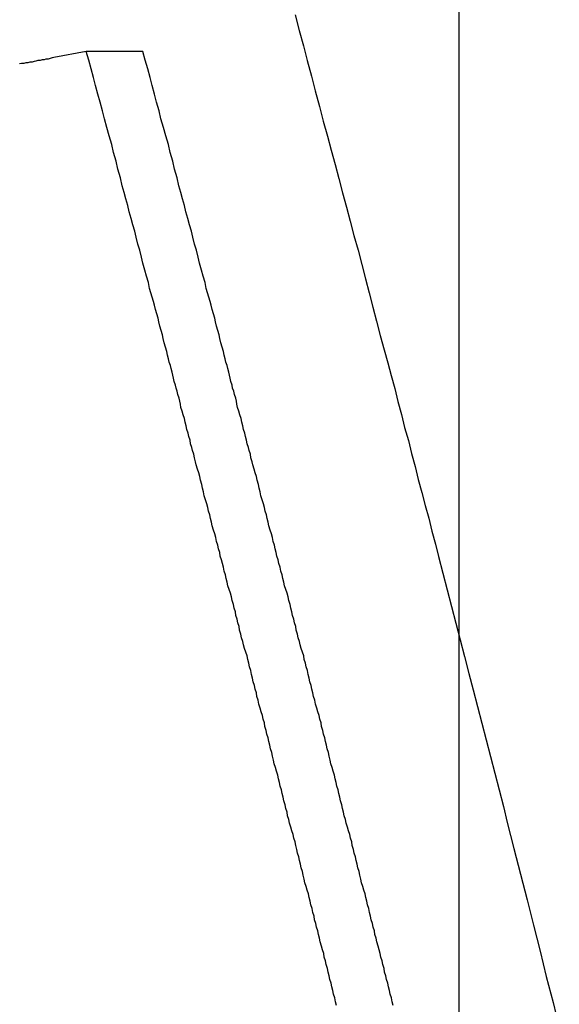
# Model space of a CAD drawing. Extents: x -56 to 56, y -61 to 61.
# Drawn here: x -38 to -38, y 2 to 3 of the extents above; entities that cross this region are included whole.
import ezdxf

# ---------------------------------------------------------------- set-up
doc = ezdxf.new("R2010")
doc.units = 0
doc.layers.get('0').update_dxf_attribs({"linetype": 'CONTINUOUS'})

msp = doc.modelspace()

# ---------------------------------------------------------------- linework, layer by layer
at = {"color": 0}
for points in [[(-37.7137, -46.3123), (-37.7137, 59.1387)], [(-37.7137, -46.3123), (-37.7137, 59.1387)], [(-37.7137, -46.3123), (-37.7137, 59.1387)], [(-37.7137, -46.3123), (-37.7137, 59.1387)], [(-37.7137, -46.3123), (-37.7137, 59.1387)], [(-37.7137, -46.3123), (-37.7137, 59.1387)], [(-37.7137, -46.3123), (-37.7137, 59.1387)], [(-37.7137, -46.3123), (-37.7137, 59.1387)], [(-37.7137, -46.3123), (-37.7137, 59.1387)], [(-37.7137, -46.3123), (-37.7137, 59.1387)], [(-37.7137, -46.3123), (-37.7137, 59.1387)], [(-37.7137, -46.3123), (-37.7137, 59.1387)], [(-37.7137, -46.3123), (-37.7137, 59.1387)], [(-37.7137, -46.3123), (-37.7137, 59.1387)], [(-37.7137, -46.3123), (-37.7137, 59.1387)], [(-37.7137, -46.3123), (-37.7137, 59.1387)], [(-37.7137, -46.3123), (-37.7137, 59.1387)], [(-37.7137, -46.3123), (-37.7137, 59.1387)], [(-37.7137, -46.3123), (-37.7137, 59.1387)], [(-37.7137, -46.3123), (-37.7137, 59.1387)], [(-37.7137, -46.3123), (-37.7137, 59.1387)], [(-37.7934, 2.5483), (-37.7914, 2.5408), (-37.7893, 2.5333), (-37.7875, 2.5261), (-37.7854, 2.5186), (-37.7836, 2.5114), (-37.7815, 2.5039), (-37.7797, 2.4967), (-37.7797, 2.4967), (-37.7776, 2.4895), (-37.7758, 2.4826), (-37.774, 2.4757), (-37.7722, 2.4688), (-37.7703, 2.4619), (-37.7685, 2.455), (-37.7667, 2.4481), (-37.7649, 2.4412), (-37.7628, 2.434), (-37.761, 2.4271), (-37.7592, 2.4202), (-37.7574, 2.4133), (-37.7556, 2.4064), (-37.7538, 2.3995), (-37.752, 2.3926), (-37.7502, 2.3857), (-37.7502, 2.3857), (-37.7484, 2.3794), (-37.7468, 2.3731), (-37.745, 2.3668), (-37.7435, 2.3605), (-37.7417, 2.3542), (-37.7402, 2.3479), (-37.7384, 2.3416), (-37.7369, 2.3353), (-37.7351, 2.329), (-37.7336, 2.3227), (-37.7318, 2.3164), (-37.7303, 2.3101), (-37.7285, 2.3038), (-37.727, 2.2975), (-37.7252, 2.2912), (-37.7237, 2.2852), (-37.7237, 2.2852), (-37.7216, 2.2771), (-37.7195, 2.269), (-37.7174, 2.2609), (-37.7153, 2.2528), (-37.7132, 2.2447), (-37.7111, 2.2366), (-37.709, 2.2285), (-37.7069, 2.2205), (-37.7048, 2.2124), (-37.7027, 2.2043), (-37.7006, 2.1962), (-37.6985, 2.1881), (-37.6964, 2.18), (-37.6943, 2.1719), (-37.6922, 2.1638), (-37.6904, 2.156), (-37.6904, 2.156), (-37.6871, 2.1434), (-37.684, 2.131), (-37.6807, 2.1184), (-37.6777, 2.1061), (-37.6744, 2.0935), (-37.6714, 2.0812), (-37.6681, 2.0686), (-37.6651, 2.0563)], [(-37.8948, 2.5306), (-37.9105, 2.5277), (-37.9105, 2.5277), (-37.9114, 2.5274), (-37.9123, 2.5271), (-37.9132, 2.5268), (-37.9144, 2.5268), (-37.9153, 2.5265), (-37.9162, 2.5265), (-37.9171, 2.5262), (-37.9183, 2.5262), (-37.9192, 2.5259), (-37.9201, 2.5257), (-37.921, 2.5254), (-37.9222, 2.5254), (-37.9231, 2.5251), (-37.9242, 2.5251), (-37.9251, 2.5248), (-37.9263, 2.5248), (-37.9263, 2.5248), (-37.9272, 2.5245)], [(-37.7732, 2.0671), (-37.7738, 2.069), (-37.7738, 2.069), (-37.7741, 2.0708), (-37.7747, 2.0726), (-37.775, 2.0744), (-37.7756, 2.0762), (-37.7759, 2.078), (-37.7765, 2.0798), (-37.7768, 2.0816), (-37.7774, 2.0834), (-37.7777, 2.0852), (-37.7783, 2.087), (-37.7786, 2.0888), (-37.7792, 2.0906), (-37.7795, 2.0924), (-37.7801, 2.0942), (-37.7806, 2.096), (-37.7812, 2.098), (-37.7812, 2.098), (-37.7815, 2.0998), (-37.7821, 2.1016), (-37.7824, 2.1034), (-37.783, 2.1052), (-37.7833, 2.107), (-37.7839, 2.1088), (-37.7842, 2.1106), (-37.7848, 2.1124), (-37.7851, 2.1142), (-37.7857, 2.116), (-37.786, 2.1178), (-37.7866, 2.1196), (-37.7869, 2.1214), (-37.7875, 2.1232), (-37.788, 2.125), (-37.7886, 2.1268), (-37.7886, 2.1268), (-37.7889, 2.1286), (-37.7895, 2.1304), (-37.7898, 2.1322), (-37.7904, 2.134), (-37.7907, 2.1358), (-37.7913, 2.1376), (-37.7916, 2.1394), (-37.7922, 2.1412), (-37.7925, 2.143), (-37.7931, 2.1448), (-37.7934, 2.1466), (-37.794, 2.1484), (-37.7943, 2.1502), (-37.7949, 2.152), (-37.7955, 2.1538), (-37.7961, 2.1557), (-37.7961, 2.1557), (-37.7964, 2.1575), (-37.797, 2.1593), (-37.7973, 2.1611), (-37.7979, 2.1629), (-37.7982, 2.1647), (-37.7988, 2.1665), (-37.7991, 2.1683), (-37.7997, 2.1701), (-37.8, 2.1719), (-37.8006, 2.1737), (-37.8009, 2.1755), (-37.8015, 2.1773), (-37.8018, 2.1791), (-37.8024, 2.1809), (-37.8029, 2.1827), (-37.8035, 2.1846), (-37.8035, 2.1846), (-37.8038, 2.1864), (-37.8044, 2.1882), (-37.8047, 2.19), (-37.8053, 2.1918), (-37.8056, 2.1936), (-37.8062, 2.1954), (-37.8065, 2.1972), (-37.8071, 2.199), (-37.8074, 2.2008), (-37.808, 2.2026), (-37.8083, 2.2044), (-37.8089, 2.2062), (-37.8092, 2.208), (-37.8098, 2.2098), (-37.8104, 2.2116), (-37.811, 2.2136), (-37.811, 2.2136), (-37.8113, 2.2154), (-37.8119, 2.2172), (-37.8122, 2.219), (-37.8128, 2.2208), (-37.8131, 2.2226), (-37.8137, 2.2244), (-37.814, 2.2262), (-37.8146, 2.228), (-37.8149, 2.2298), (-37.8155, 2.2316), (-37.8158, 2.2334), (-37.8164, 2.2352), (-37.8167, 2.237), (-37.8173, 2.2388), (-37.8179, 2.2406), (-37.8185, 2.2424), (-37.8185, 2.2424), (-37.8188, 2.244), (-37.8194, 2.2458), (-37.8197, 2.2476), (-37.8203, 2.2494), (-37.8206, 2.2512), (-37.8212, 2.253), (-37.8215, 2.2548), (-37.8221, 2.2566), (-37.8224, 2.2584), (-37.823, 2.2602), (-37.8233, 2.262), (-37.8239, 2.2638), (-37.8242, 2.2656), (-37.8248, 2.2674), (-37.8254, 2.2692), (-37.826, 2.271), (-37.826, 2.271), (-37.8263, 2.2728), (-37.8269, 2.2746), (-37.8272, 2.2764), (-37.8278, 2.2782), (-37.8281, 2.28), (-37.8287, 2.2818), (-37.8291, 2.2836), (-37.8297, 2.2854), (-37.83, 2.2872), (-37.8306, 2.289), (-37.8309, 2.2908), (-37.8315, 2.2926), (-37.8318, 2.2944), (-37.8324, 2.2962), (-37.833, 2.298), (-37.8336, 2.3001), (-37.8336, 2.3001), (-37.8339, 2.3019), (-37.8345, 2.3037), (-37.8348, 2.3055), (-37.8354, 2.3073), (-37.8357, 2.3091), (-37.8363, 2.3109), (-37.8369, 2.3127), (-37.8375, 2.3148), (-37.8378, 2.3166), (-37.8384, 2.3184), (-37.8387, 2.3202), (-37.8393, 2.3223), (-37.8396, 2.3241), (-37.8402, 2.3259), (-37.8408, 2.3277), (-37.8414, 2.3298), (-37.8414, 2.3298), (-37.8417, 2.3313), (-37.8423, 2.3331), (-37.8426, 2.3349), (-37.8432, 2.3367), (-37.8435, 2.3382), (-37.8441, 2.34), (-37.8444, 2.3418), (-37.845, 2.3436), (-37.8453, 2.3451), (-37.8459, 2.3469), (-37.8462, 2.3487), (-37.8468, 2.3505), (-37.8471, 2.3523), (-37.8477, 2.3541), (-37.8482, 2.3559), (-37.8488, 2.3577), (-37.8488, 2.3577), (-37.8491, 2.3592), (-37.8494, 2.3607), (-37.8497, 2.3622), (-37.8503, 2.364), (-37.8506, 2.3655), (-37.8512, 2.367), (-37.8515, 2.3685), (-37.8521, 2.3703), (-37.8524, 2.3718), (-37.8527, 2.3733), (-37.853, 2.3748), (-37.8536, 2.3766), (-37.8539, 2.3781), (-37.8545, 2.3797), (-37.8548, 2.3812), (-37.8554, 2.383), (-37.8554, 2.383), (-37.8557, 2.3848), (-37.8563, 2.3869), (-37.8569, 2.389), (-37.8575, 2.3911), (-37.8578, 2.3929), (-37.8584, 2.395), (-37.859, 2.3971), (-37.8596, 2.3992), (-37.8599, 2.401), (-37.8605, 2.4031), (-37.8611, 2.4052), (-37.8617, 2.4073), (-37.8622, 2.4091), (-37.8628, 2.4112), (-37.8634, 2.4133), (-37.864, 2.4154), (-37.864, 2.4154), (-37.8646, 2.4184), (-37.8655, 2.4214), (-37.8664, 2.4244), (-37.8673, 2.4277), (-37.8679, 2.4307), (-37.8688, 2.434), (-37.8697, 2.437), (-37.8706, 2.4403), (-37.8712, 2.4433), (-37.8721, 2.4464), (-37.873, 2.4494), (-37.8739, 2.4527), (-37.8746, 2.4557), (-37.8755, 2.459), (-37.8764, 2.462), (-37.8773, 2.4653), (-37.8773, 2.4653), (-37.8782, 2.4692), (-37.8794, 2.4734), (-37.8803, 2.4773), (-37.8815, 2.4815), (-37.8824, 2.4854), (-37.8836, 2.4896), (-37.8848, 2.4937), (-37.886, 2.4979), (-37.8869, 2.5018), (-37.8881, 2.506), (-37.8891, 2.5099), (-37.8903, 2.5141), (-37.8912, 2.518), (-37.8924, 2.5222), (-37.8936, 2.5264), (-37.8948, 2.5306)], [(-37.8948, 2.5306), (-37.8948, 2.5306)], [(-37.8673, 2.5306), (-37.8948, 2.5306)], [(-37.8673, 2.5306), (-37.8948, 2.5306)], [(-37.8673, 2.5306), (-37.8948, 2.5306)], [(-37.8673, 2.5306), (-37.8948, 2.5306)], [(-37.8673, 2.5306), (-37.8948, 2.5306)], [(-37.8673, 2.5306), (-37.8948, 2.5306)], [(-37.8673, 2.5306), (-37.8948, 2.5306)], [(-37.8673, 2.5306), (-37.8948, 2.5306)], [(-37.8673, 2.5306), (-37.8948, 2.5306)], [(-37.8673, 2.5306), (-37.8948, 2.5306)], [(-37.8673, 2.5306), (-37.8948, 2.5306)], [(-37.8673, 2.5306), (-37.8948, 2.5306)], [(-37.8673, 2.5306), (-37.8948, 2.5306)], [(-37.8673, 2.5306), (-37.8948, 2.5306)], [(-37.8673, 2.5306), (-37.8948, 2.5306)], [(-37.8673, 2.5306), (-37.8948, 2.5306)], [(-37.8673, 2.5306), (-37.8948, 2.5306)], [(-37.8673, 2.5306), (-37.8948, 2.5306)], [(-37.8673, 2.5306), (-37.8948, 2.5306)], [(-37.8673, 2.5306), (-37.8948, 2.5306)], [(-37.8673, 2.5306), (-37.8948, 2.5306)], [(-37.7457, 2.0671), (-37.7463, 2.069), (-37.7463, 2.069), (-37.7466, 2.0708), (-37.7472, 2.0726), (-37.7475, 2.0744), (-37.7481, 2.0762), (-37.7484, 2.078), (-37.749, 2.0798), (-37.7493, 2.0816), (-37.7499, 2.0834), (-37.7502, 2.0852), (-37.7508, 2.087), (-37.7511, 2.0888), (-37.7517, 2.0906), (-37.752, 2.0924), (-37.7526, 2.0942), (-37.7531, 2.096), (-37.7537, 2.098), (-37.7537, 2.098), (-37.754, 2.0998), (-37.7546, 2.1016), (-37.7549, 2.1034), (-37.7555, 2.1052), (-37.7558, 2.107), (-37.7564, 2.1088), (-37.7567, 2.1106), (-37.7573, 2.1124), (-37.7576, 2.1142), (-37.7582, 2.116), (-37.7585, 2.1178), (-37.7591, 2.1196), (-37.7594, 2.1214), (-37.76, 2.1232), (-37.7605, 2.125), (-37.7611, 2.1268), (-37.7611, 2.1268), (-37.7614, 2.1286), (-37.762, 2.1304), (-37.7623, 2.1322), (-37.7629, 2.134), (-37.7632, 2.1358), (-37.7638, 2.1376), (-37.7641, 2.1394), (-37.7647, 2.1412), (-37.765, 2.143), (-37.7656, 2.1448), (-37.7659, 2.1466), (-37.7665, 2.1484), (-37.7668, 2.1502), (-37.7674, 2.152), (-37.768, 2.1538), (-37.7686, 2.1557), (-37.7686, 2.1557), (-37.7689, 2.1575), (-37.7695, 2.1593), (-37.7698, 2.1611), (-37.7704, 2.1629), (-37.7707, 2.1647), (-37.7713, 2.1665), (-37.7716, 2.1683), (-37.7722, 2.1701), (-37.7725, 2.1719), (-37.7731, 2.1737), (-37.7734, 2.1755), (-37.774, 2.1773), (-37.7743, 2.1791), (-37.7749, 2.1809), (-37.7754, 2.1827), (-37.776, 2.1846), (-37.776, 2.1846), (-37.7763, 2.1864), (-37.7769, 2.1882), (-37.7772, 2.19), (-37.7778, 2.1918), (-37.7781, 2.1936), (-37.7787, 2.1954), (-37.779, 2.1972), (-37.7796, 2.199), (-37.7799, 2.2008), (-37.7805, 2.2026), (-37.7808, 2.2044), (-37.7814, 2.2062), (-37.7817, 2.208), (-37.7823, 2.2098), (-37.7829, 2.2116), (-37.7835, 2.2136), (-37.7835, 2.2136), (-37.7838, 2.2154), (-37.7844, 2.2172), (-37.7847, 2.219), (-37.7853, 2.2208), (-37.7856, 2.2226), (-37.7862, 2.2244), (-37.7865, 2.2262), (-37.7871, 2.228), (-37.7874, 2.2298), (-37.788, 2.2316), (-37.7883, 2.2334), (-37.7889, 2.2352), (-37.7892, 2.237), (-37.7898, 2.2388), (-37.7904, 2.2406), (-37.791, 2.2424), (-37.791, 2.2424), (-37.7913, 2.244), (-37.7919, 2.2458), (-37.7922, 2.2476), (-37.7928, 2.2494), (-37.7931, 2.2512), (-37.7937, 2.253), (-37.794, 2.2548), (-37.7946, 2.2566), (-37.7949, 2.2584), (-37.7955, 2.2602), (-37.7958, 2.262), (-37.7964, 2.2638), (-37.7967, 2.2656), (-37.7973, 2.2674), (-37.7979, 2.2692), (-37.7985, 2.271), (-37.7985, 2.271), (-37.7988, 2.2728), (-37.7994, 2.2746), (-37.7997, 2.2764), (-37.8003, 2.2782), (-37.8006, 2.28), (-37.8012, 2.2818), (-37.8016, 2.2836), (-37.8022, 2.2854), (-37.8025, 2.2872), (-37.8031, 2.289), (-37.8034, 2.2908), (-37.804, 2.2926), (-37.8043, 2.2944), (-37.8049, 2.2962), (-37.8055, 2.298), (-37.8061, 2.3001), (-37.8061, 2.3001), (-37.8064, 2.3019), (-37.807, 2.3037), (-37.8073, 2.3055), (-37.8079, 2.3073), (-37.8082, 2.3091), (-37.8088, 2.3109), (-37.8094, 2.3127), (-37.81, 2.3148), (-37.8103, 2.3166), (-37.8109, 2.3184), (-37.8112, 2.3202), (-37.8118, 2.3223), (-37.8121, 2.3241), (-37.8127, 2.3259), (-37.8133, 2.3277), (-37.8139, 2.3298), (-37.8139, 2.3298), (-37.8142, 2.3313), (-37.8148, 2.3331), (-37.8151, 2.3349), (-37.8157, 2.3367), (-37.816, 2.3382), (-37.8166, 2.34), (-37.8169, 2.3418), (-37.8175, 2.3436), (-37.8178, 2.3451), (-37.8184, 2.3469), (-37.8187, 2.3487), (-37.8193, 2.3505), (-37.8196, 2.3523), (-37.8202, 2.3541), (-37.8207, 2.3559), (-37.8213, 2.3577), (-37.8213, 2.3577), (-37.8216, 2.3592), (-37.8219, 2.3607), (-37.8222, 2.3622), (-37.8228, 2.364), (-37.8231, 2.3655), (-37.8237, 2.367), (-37.824, 2.3685), (-37.8246, 2.3703), (-37.8249, 2.3718), (-37.8252, 2.3733), (-37.8255, 2.3748), (-37.8261, 2.3766), (-37.8264, 2.3781), (-37.827, 2.3797), (-37.8273, 2.3812), (-37.8279, 2.383), (-37.8279, 2.383), (-37.8282, 2.3848), (-37.8288, 2.3869), (-37.8294, 2.389), (-37.83, 2.3911), (-37.8303, 2.3929), (-37.8309, 2.395), (-37.8315, 2.3971), (-37.8321, 2.3992), (-37.8324, 2.401), (-37.833, 2.4031), (-37.8336, 2.4052), (-37.8342, 2.4073), (-37.8347, 2.4091), (-37.8353, 2.4112), (-37.8359, 2.4133), (-37.8365, 2.4154), (-37.8365, 2.4154), (-37.8371, 2.4184), (-37.838, 2.4214), (-37.8389, 2.4244), (-37.8398, 2.4277), (-37.8404, 2.4307), (-37.8413, 2.434), (-37.8422, 2.437), (-37.8431, 2.4403), (-37.8437, 2.4433), (-37.8446, 2.4464), (-37.8455, 2.4494), (-37.8464, 2.4527), (-37.8471, 2.4557), (-37.848, 2.459), (-37.8489, 2.462), (-37.8498, 2.4653), (-37.8498, 2.4653), (-37.8507, 2.4692), (-37.8519, 2.4734), (-37.8528, 2.4773), (-37.854, 2.4815), (-37.8549, 2.4854), (-37.8561, 2.4896), (-37.8573, 2.4937), (-37.8585, 2.4979), (-37.8594, 2.5018), (-37.8606, 2.506), (-37.8616, 2.5099), (-37.8628, 2.5141), (-37.8637, 2.518), (-37.8649, 2.5222), (-37.8661, 2.5264), (-37.8673, 2.5306)], [(-37.8673, 2.5306), (-37.8673, 2.5306)]]:
    msp.add_lwpolyline(points, dxfattribs=at)

doc.saveas('drawing.dxf')
